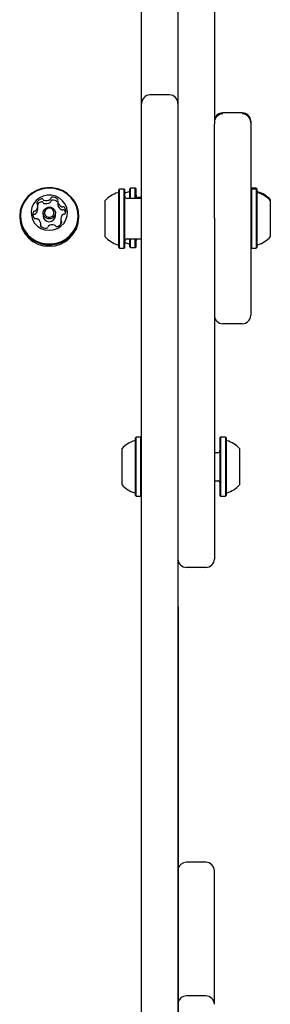
# Model space of a CAD drawing. Units: millimetres. Extents: x -5428 to 5702, y -5518 to 5118.
# Drawn here: x 251 to 341, y 1203 to 1555 of the extents above; entities that cross this region are included whole.
import ezdxf

# ---------------------------------------------------------------- set-up
doc = ezdxf.new("R2010")
doc.units = ezdxf.units.MM
doc.header["$LTSCALE"] = 1000
doc.layers.add('1 EQUIPMENT', color=7, linetype='Continuous', lineweight=18)

# ---------------------------------------------------------------- blocks, each defined once
blk = doc.blocks.new('Aire_de_jeux_City_chateaux_CC_15-5002-T01_CC_15-5002-T01_f_Vue_Technique-INT')
at = {"layer": '1 EQUIPMENT', "color": 7, "linetype": 'Continuous', "lineweight": 25}
for p, q in [((294.57, 1547.84), (294.57, 1656.89)), ((307.57, 1656.89), (307.57, 1547.84)), ((320.58, 1604.94), (320.58, 1517.36)), ((294.57, 1524.84), (294.57, 1547.84)), ((307.57, 1547.84), (307.57, 1524.84)), ((294.57, 1507.83), (294.57, 1524.84)), ((304.57, 1527.84), (297.57, 1527.84)), ((307.57, 1524.84), (307.57, 1507.83)), ((330.58, 1521.45), (323.58, 1521.45)), ((333.58, 1518.45), (333.58, 1518.06)), ((333.58, 1518.06), (333.58, 1517.06)), ((320.58, 1517.06), (320.58, 1517.36)), ((320.58, 1483.73), (320.58, 1517.06)), ((333.58, 1517.06), (333.58, 1450.04)), ((294.57, 1125.08), (294.57, 1507.83)), ((307.57, 1507.83), (307.57, 1125.08)), ((286.62, 1494.17), (286.37, 1493.92)), ((286.37, 1489.47), (286.37, 1493.92)), ((288.32, 1494.17), (286.62, 1494.17)), ((286.62, 1489.61), (286.62, 1494.17)), ((288.57, 1493.92), (288.32, 1494.17)), ((288.32, 1489.61), (288.32, 1494.17)), ((288.57, 1489.47), (288.57, 1493.92)), ((290.62, 1494.49), (290.37, 1494.24)), ((290.37, 1490.84), (290.37, 1494.24)), ((292.32, 1494.49), (290.62, 1494.49)), ((290.62, 1490.84), (290.62, 1494.49)), ((292.57, 1494.24), (292.32, 1494.49)), ((292.32, 1490.84), (292.32, 1494.49)), ((292.57, 1490.84), (292.57, 1494.24)), ((333.83, 1494.49), (333.58, 1494.24)), ((333.83, 1494.17), (333.58, 1493.92)), ((335.53, 1494.49), (333.83, 1494.49)), ((333.83, 1494.49), (333.83, 1494.17)), ((335.53, 1494.17), (333.83, 1494.17)), ((333.83, 1494.17), (333.83, 1483.59)), ((335.78, 1494.24), (335.53, 1494.49)), ((335.53, 1494.49), (335.53, 1494.17)), ((335.78, 1493.92), (335.53, 1494.17)), ((335.53, 1494.17), (335.53, 1483.59)), ((335.78, 1494.24), (335.78, 1493.92)), ((335.78, 1493.92), (335.78, 1483.59)), ((264.57, 1489.65), (264.57, 1488.58)), ((281.57, 1487.29), (281.57, 1490.09)), ((286.62, 1473.01), (286.62, 1489.61)), ((288.32, 1473.01), (288.32, 1489.61)), ((294.57, 1490.84), (289.37, 1490.84)), ((294.57, 1491.17), (293.37, 1491.17)), ((340.58, 1490.42), (340.58, 1490.09)), ((340.58, 1490.09), (340.58, 1483.59)), ((257.45, 1487.07), (257.45, 1488.15)), ((281.57, 1477.09), (281.57, 1487.29)), ((286.37, 1473.26), (286.37, 1489.47)), ((288.57, 1473.26), (288.57, 1489.47)), ((250.99, 1484.47), (250.99, 1484.05)), ((255.77, 1484.83), (255.72, 1484.65)), ((259.36, 1485.61), (259.36, 1484.66)), ((263.76, 1484.66), (263.76, 1485.61)), ((265.68, 1483.33), (265.68, 1482.25)), ((272.14, 1484.05), (272.14, 1484.47)), ((320.58, 1483.73), (320.58, 1362.89)), ((333.83, 1483.59), (333.83, 1473.01)), ((335.53, 1483.59), (335.53, 1473.01)), ((335.78, 1483.59), (335.78, 1473.26)), ((340.58, 1483.59), (340.58, 1477.09)), ((258.56, 1480.91), (258.56, 1481.82)), ((265.69, 1482), (265.68, 1482.25)), ((289.37, 1476.34), (294.57, 1476.34)), ((290.37, 1473.59), (290.37, 1476.34)), ((290.62, 1473.34), (290.62, 1476.34)), ((292.32, 1473.34), (292.32, 1476.34)), ((292.57, 1473.59), (292.57, 1476.34)), ((286.37, 1473.26), (286.62, 1473.01)), ((286.62, 1473.01), (288.32, 1473.01)), ((288.32, 1473.01), (288.57, 1473.26)), ((290.37, 1473.59), (290.62, 1473.34)), ((290.62, 1473.34), (292.32, 1473.34)), ((292.32, 1473.34), (292.57, 1473.59)), ((333.58, 1473.26), (333.83, 1473.01)), ((333.83, 1473.01), (335.53, 1473.01)), ((335.53, 1473.01), (335.78, 1473.26)), ((333.58, 1450.04), (333.58, 1449.04)), ((330.58, 1446.04), (323.58, 1446.04)), ((292.62, 1405.47), (292.37, 1405.22)), ((292.37, 1400.77), (292.37, 1405.22)), ((294.32, 1405.47), (292.62, 1405.47)), ((292.62, 1400.92), (292.62, 1405.47)), ((294.57, 1405.22), (294.32, 1405.47)), ((294.32, 1400.92), (294.32, 1405.47)), ((322.83, 1405.47), (322.58, 1405.22)), ((322.58, 1405.22), (322.58, 1394.89)), ((324.53, 1405.47), (322.83, 1405.47)), ((322.83, 1405.47), (322.83, 1394.89)), ((324.78, 1405.22), (324.53, 1405.47)), ((324.53, 1405.47), (324.53, 1394.89)), ((324.78, 1405.22), (324.78, 1394.89)), ((287.57, 1398.59), (287.57, 1401.4)), ((287.57, 1388.39), (287.57, 1398.59)), ((292.37, 1384.57), (292.37, 1400.77)), ((292.62, 1384.32), (292.62, 1400.92)), ((294.32, 1384.32), (294.32, 1400.92)), ((321.78, 1399.9), (320.58, 1399.9)), ((329.58, 1401.4), (329.58, 1394.89)), ((322.58, 1394.89), (322.58, 1384.57)), ((322.83, 1394.89), (322.83, 1384.32)), ((324.53, 1394.89), (324.53, 1384.32)), ((324.78, 1394.89), (324.78, 1384.57)), ((329.58, 1394.89), (329.58, 1388.39)), ((320.58, 1389.89), (321.78, 1389.89)), ((292.37, 1384.57), (292.62, 1384.32)), ((292.62, 1384.32), (294.32, 1384.32)), ((294.32, 1384.32), (294.57, 1384.57)), ((322.58, 1384.57), (322.83, 1384.32)), ((322.83, 1384.32), (324.53, 1384.32)), ((324.53, 1384.32), (324.78, 1384.57)), ((320.58, 1362.89), (320.58, 1361.89)), ((317.58, 1358.89), (310.58, 1358.89)), ((294.47, 1344.8), (294.57, 1344.8)), ((294.47, 1344.8), (294.47, 1217.43)), ((307.67, 1344.8), (307.57, 1344.8)), ((307.67, 1344.8), (307.67, 1217.43)), ((317.58, 1253.43), (310.58, 1253.43)), ((294.47, 1217.43), (294.57, 1217.43)), ((294.47, 1217.43), (294.47, 1211.42)), ((307.67, 1217.43), (307.57, 1217.43)), ((307.67, 1217.43), (307.67, 1211.42)), ((294.47, 1211.42), (294.57, 1211.42)), ((294.47, 1211.42), (294.47, 1090.26)), ((307.67, 1211.42), (307.57, 1211.42)), ((307.67, 1211.42), (307.67, 1112.77)), ((317.58, 1205.62), (310.58, 1205.62))]:
    blk.add_line(p, q, dxfattribs=at)
at = {"layer": '1 EQUIPMENT', "color": 7, "linetype": 'Continuous', "lineweight": 25, "flags": 128}
for points in [[(251.13, 1482.79), (251.62, 1480.97), (252.46, 1479.26), (253.6, 1477.73), (255.02, 1476.43), (256.66, 1475.4), (258.46, 1474.68), (260.37, 1474.3), (262.33, 1474.26), (264.25, 1474.57), (266.09, 1475.22), (267.77, 1476.18), (269.23, 1477.42), (270.44, 1478.91), (271.35, 1480.58), (271.92, 1482.39), (272.14, 1484.27), (272, 1486.15), (271.5, 1487.98), (270.67, 1489.69), (269.52, 1491.22), (268.11, 1492.52), (266.47, 1493.55), (264.66, 1494.26), (262.75, 1494.65), (260.8, 1494.69), (258.87, 1494.38), (257.04, 1493.73), (255.36, 1492.77), (253.89, 1491.52), (252.68, 1490.04), (251.78, 1488.36), (251.21, 1486.56), (250.99, 1484.68), (251.13, 1482.79)], [(251.38, 1482.9), (251.86, 1481.11), (252.67, 1479.44), (253.79, 1477.95), (255.17, 1476.68), (256.77, 1475.68), (258.54, 1474.98), (260.4, 1474.6), (262.31, 1474.56), (264.19, 1474.87), (265.98, 1475.5), (267.62, 1476.44), (269.05, 1477.65), (270.23, 1479.1), (271.12, 1480.74), (271.67, 1482.5), (271.89, 1484.33), (271.75, 1486.17), (271.27, 1487.96), (270.45, 1489.63), (269.33, 1491.12), (267.95, 1492.39), (266.35, 1493.39), (264.59, 1494.1), (262.72, 1494.47), (260.82, 1494.51), (258.94, 1494.21), (257.15, 1493.57), (255.51, 1492.63), (254.07, 1491.42), (252.89, 1489.97), (252.01, 1488.34), (251.45, 1486.57), (251.24, 1484.74), (251.38, 1482.9)], [(255.15, 1484.71), (255.57, 1483.3), (256.31, 1482.03), (257.33, 1480.96), (258.59, 1480.14), (260, 1479.63), (261.5, 1479.44), (263, 1479.6), (264.42, 1480.08), (265.69, 1480.88), (266.74, 1481.93), (267.51, 1483.19), (267.95, 1484.58), (268.06, 1486.04), (267.81, 1487.48), (267.23, 1488.83), (266.34, 1490.01), (265.19, 1490.96), (263.85, 1491.63), (262.38, 1491.98), (260.87, 1492), (259.4, 1491.67), (258.04, 1491.03), (256.88, 1490.1), (255.97, 1488.94), (255.35, 1487.6), (255.08, 1486.17), (255.15, 1484.71)], [(259.39, 1485.26), (259.42, 1486.09), (259.77, 1486.85), (260.4, 1487.42), (261.2, 1487.71), (262.06, 1487.69), (262.84, 1487.34), (263.43, 1486.74), (263.73, 1485.96), (263.71, 1485.13), (263.35, 1484.37), (262.73, 1483.8), (261.92, 1483.51), (261.07, 1483.54), (260.28, 1483.88), (259.7, 1484.49), (259.39, 1485.26)], [(259.89, 1485.47), (260.12, 1484.87), (260.57, 1484.4), (261.18, 1484.13), (261.84, 1484.11), (262.46, 1484.34), (262.95, 1484.78), (263.22, 1485.36), (263.24, 1486.01), (263.01, 1486.61), (262.55, 1487.08), (261.95, 1487.34), (261.28, 1487.36), (260.66, 1487.13), (260.18, 1486.69), (259.91, 1486.11), (259.89, 1485.47)]]:
    blk.add_lwpolyline(points, dxfattribs=at)
at = {"layer": '1 EQUIPMENT', "color": 7, "linetype": 'Continuous', "lineweight": 25}
for centre, radius, start, end in [((297.57, 1524.84), 3, 90, 180), ((304.57, 1524.84), 3, 0, 90), ((323.58, 1518.45), 3, 90, 180), ((330.58, 1518.45), 3, 0, 90), ((323.58, 1518.06), 3, 90, 180), ((330.58, 1518.06), 3, 0, 90), ((285.87, 1493.37), 0.5, 286.5288, 360), ((292.77, 1483.92), 9.7, 106.5288, 115.6697), ((289.87, 1493.7), 0.5, 286.5288, 360), ((336.28, 1493.7), 0.5, 180, 253.4677), ((336.28, 1493.37), 0.5, 180, 253.4677), ((333.38, 1483.92), 9.7, 42.0627, 73.4677), ((259.35, 1488.24), 2.5, 102.1278, 154.9212), ((259.35, 1487.15), 2.52, 102.2122, 143.4209), ((258.93, 1490.21), 0.485, 25.8474, 102.8755), ((258.93, 1489.14), 0.485, 25.8474, 102.8755), ((259.8, 1490.63), 0.477, 205.4405, 253.677), ((260.4, 1492.65), 2.59, 253.3429, 304.9391), ((261.62, 1490.91), 0.463, 304.8165, 353.9987), ((261.62, 1489.83), 0.463, 304.8165, 353.9987), ((262.55, 1490.81), 0.473, 95.0755, 173.4944), ((262.55, 1489.73), 0.473, 95.0755, 173.4944), ((262.78, 1488.73), 2.56, 44.0798, 95.9918), ((262.78, 1487.65), 2.57, 45.7347, 95.9818), ((265.02, 1489.65), 0.454, 143.3695, 193.2008), ((264.29, 1490.2), 0.455, 323.3743, 44.1204), ((288.77, 1483.59), 9.7, 106.5288, 137.9415), ((289.37, 1491.64), 0.8, 180, 270), ((293.37, 1491.97), 0.8, 180, 270), ((333.38, 1483.59), 9.7, 42.0627, 73.4677), ((256.22, 1485.76), 0.481, 84.0266, 161.5708), ((256.32, 1486.73), 0.491, 264.4662, 311.7183), ((255.05, 1488.15), 2.4, 311.6181, 6.0019), ((255.05, 1487.08), 2.4, 311.6406, 359.8353), ((257.5, 1489.11), 0.457, 155.4897, 235.9293), ((256.98, 1488.35), 0.463, 6.4754, 55.6063), ((259.8, 1489.55), 0.477, 205.4405, 253.677), ((260.4, 1491.57), 2.59, 253.3429, 304.9391), ((265.02, 1488.58), 0.451, 180.0024, 193.2825), ((266.97, 1490.13), 2.46, 193.6375, 247.0537), ((266.97, 1489.05), 2.46, 193.6375, 247.0537), ((266.2, 1488.32), 0.495, 246.7224, 293.6889), ((266.2, 1487.24), 0.495, 246.7224, 293.6889), ((266.6, 1487.42), 0.49, 37.4203, 113.9079), ((266.6, 1486.34), 0.49, 37.4203, 113.9079), ((265.1, 1486.28), 2.38, 342.3908, 37.079), ((265.07, 1485.2), 2.4, 13.2022, 36.9523), ((261.56, 1484.3), 10.58, 181.3588, 358.6412), ((258.03, 1485.19), 2.38, 162.3908, 217.0791), ((256.22, 1484.68), 0.481, 84.0266, 161.5708), ((256.52, 1484.06), 0.49, 217.4208, 293.9113), ((256.32, 1485.65), 0.491, 264.4662, 311.7183), ((256.92, 1483.15), 0.495, 66.7219, 113.6855), ((256.16, 1481.35), 2.46, 13.6375, 67.0536), ((261.56, 1484.71), 2.2, 181.2955, 358.7045), ((268.07, 1483.32), 2.4, 131.6346, 185.9868), ((266.15, 1483.13), 0.463, 186.4452, 235.6521), ((265.63, 1482.36), 0.457, 335.4891, 55.8834), ((266.81, 1484.75), 0.491, 84.4662, 131.7233), ((266.9, 1485.72), 0.481, 264.0266, 341.5711), ((258.84, 1481.28), 0.455, 143.421, 224.1205), ((258.11, 1481.82), 0.454, 323.3231, 13.2006), ((260.35, 1482.75), 2.56, 224.0798, 275.9862), ((260.58, 1480.67), 0.474, 275.1087, 353.5119), ((261.51, 1480.57), 0.463, 124.8742, 173.9994), ((262.72, 1478.83), 2.59, 73.3323, 124.9391), ((263.33, 1480.85), 0.476, 25.4538, 73.677), ((264.2, 1481.26), 0.485, 205.8516, 282.9377), ((263.78, 1483.24), 2.5, 282.1278, 334.9212), ((266.14, 1482.05), 0.459, 186.3057, 220.5286), ((288.77, 1483.59), 9.7, 222.0585, 253.4712), ((289.37, 1475.54), 0.8, 90, 180), ((293.37, 1475.86), 0.8, 143.7896, 180), ((333.38, 1483.59), 9.7, 286.5323, 317.9373), ((285.87, 1473.81), 0.5, 0, 73.4712), ((292.77, 1483.91), 9.7, 244.3303, 253.4712), ((289.87, 1474.13), 0.5, 0, 73.4712), ((336.28, 1473.81), 0.5, 106.5323, 180), ((323.58, 1449.04), 3, 180, 270), ((330.58, 1449.04), 3, 270, 360), ((294.77, 1394.9), 9.7, 106.5288, 137.9415), ((291.87, 1404.68), 0.5, 286.5288, 360), ((325.28, 1404.68), 0.5, 180, 253.4677), ((322.37, 1394.89), 9.7, 42.0627, 73.4677), ((321.78, 1400.7), 0.8, 270, 360), ((294.77, 1394.89), 9.7, 222.0585, 253.4712), ((321.78, 1389.09), 0.8, 0, 90), ((322.37, 1394.89), 9.7, 286.5323, 317.9373), ((291.87, 1385.11), 0.5, 0, 73.4712), ((325.28, 1385.11), 0.5, 106.5323, 180), ((310.58, 1361.89), 3, 180, 270), ((317.58, 1361.89), 3, 270, 0), ((310.58, 1250.43), 3, 90.2521, 165.1641), ((317.58, 1250.43), 3, 359.7292, 90.1768), ((310.58, 1202.63), 3, 90.1406, 165.1646), ((317.58, 1202.63), 3, 0.0853, 90.008)]:
    blk.add_arc(centre, radius, start, end, dxfattribs=at)
for points, knots in [([(320.58, 1202.94), (320.58, 1203.27), (320.58, 1204.58), (320.58, 1209.2), (320.58, 1216.45), (320.58, 1225.72), (320.58, 1234.92), (320.58, 1241.63), (320.58, 1245.89), (320.58, 1248.07), (320.58, 1249.7), (320.58, 1250.52), (320.58, 1250.39), (320.58, 1250.37)], [0, 0, 0, 0, 0.025767, 0.102599, 0.278715, 0.45499, 0.631199, 0.807223, 0.853599, 0.899922, 0.955479, 0.994028, 1, 1, 1, 1]), ([(317.58, 1205.6), (317.58, 1205.62), (317.58, 1205.63), (317.58, 1205.62), (317.58, 1205.62)], [0, 0, 0, 0, 0.683339, 1, 1, 1, 1])]:
    blk.add_open_spline(points, degree=3, knots=knots, dxfattribs=at)

msp = doc.modelspace()

# ---------------------------------------------------------------- block references
at = {"layer": '1 EQUIPMENT'}
msp.add_blockref('Aire_de_jeux_City_chateaux_CC_15-5002-T01_CC_15-5002-T01_f_Vue_Technique-INT', (0, 0), dxfattribs=at)

doc.saveas('drawing.dxf')
